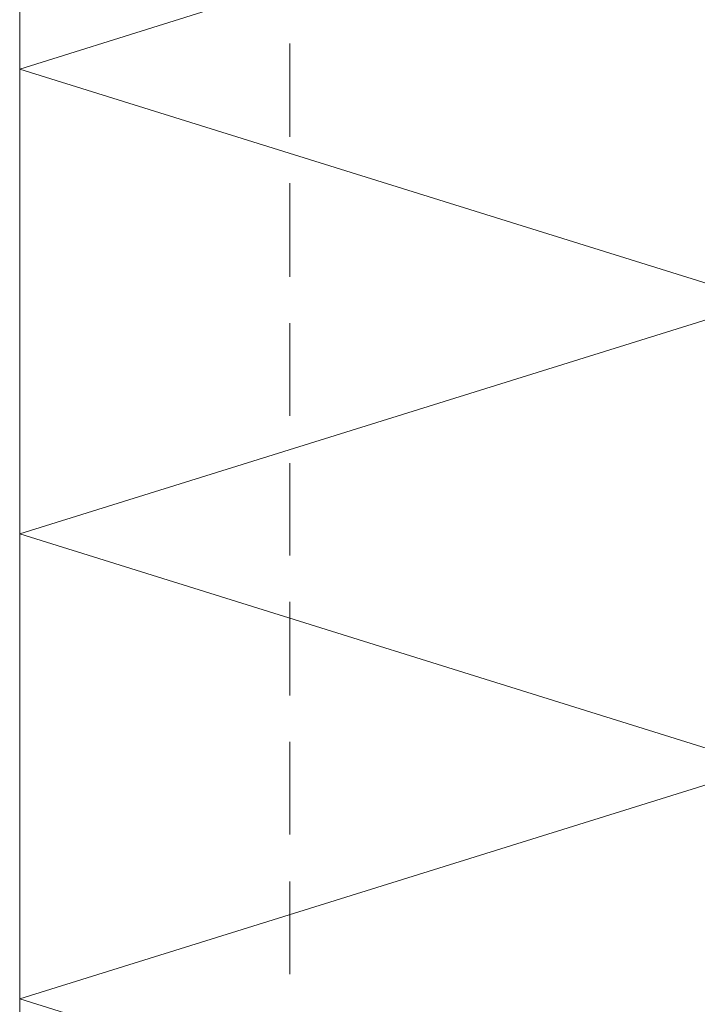
# Model space of a CAD drawing. Units: inches. Extents: x 44 to 166, y -237 to -61.
# Drawn here: x 85 to 99, y -212 to -191 of the extents above; entities that cross this region are included whole.
import ezdxf

# ---------------------------------------------------------------- set-up
doc = ezdxf.new("R2010")
doc.units = ezdxf.units.IN
doc.header["$MEASUREMENT"] = 0
doc.layers.add('Ebene 1', color=7, linetype='Continuous')

# ---------------------------------------------------------------- blocks, each defined once
blk = doc.blocks.new('block 3')
at = {"layer": 'Ebene 1', "color": 7, "lineweight": 13, "true_color": 0xffffff}
for points in [[(100.912, -237.084), (84.91, -232.089), (100.912, -227.094), (84.91, -222.098), (100.912, -217.103), (84.91, -212.086), (100.912, -207.091), (84.91, -202.096), (100.912, -197.1), (84.91, -192.105), (100.912, -187.089), (84.91, -182.093), (100.912, -177.098), (84.91, -172.103), (100.912, -167.107), (84.91, -162.09)], [(84.91, -237.084), (84.91, -113.852)]]:
    blk.add_lwpolyline(points, dxfattribs=at)
blk = doc.blocks.new('block 6')
at = {"layer": 'Ebene 1', "color": 7, "lineweight": 18, "true_color": 0xffffff}
for points in [[(90.71, -193.565), (90.71, -191.555)], [(90.71, -196.571), (90.71, -194.56)], [(90.71, -199.556), (90.71, -197.566)], [(90.71, -202.561), (90.71, -200.571)], [(90.71, -205.567), (90.71, -203.556)], [(90.71, -208.552), (90.71, -206.562)], [(90.71, -211.557), (90.71, -209.567)]]:
    blk.add_lwpolyline(points, dxfattribs=at)

msp = doc.modelspace()

# ---------------------------------------------------------------- block references
at = {"layer": 'Ebene 1'}
for name in ['block 3', 'block 6']:
    msp.add_blockref(name, (0, 0), dxfattribs=at)

doc.saveas('drawing.dxf')
